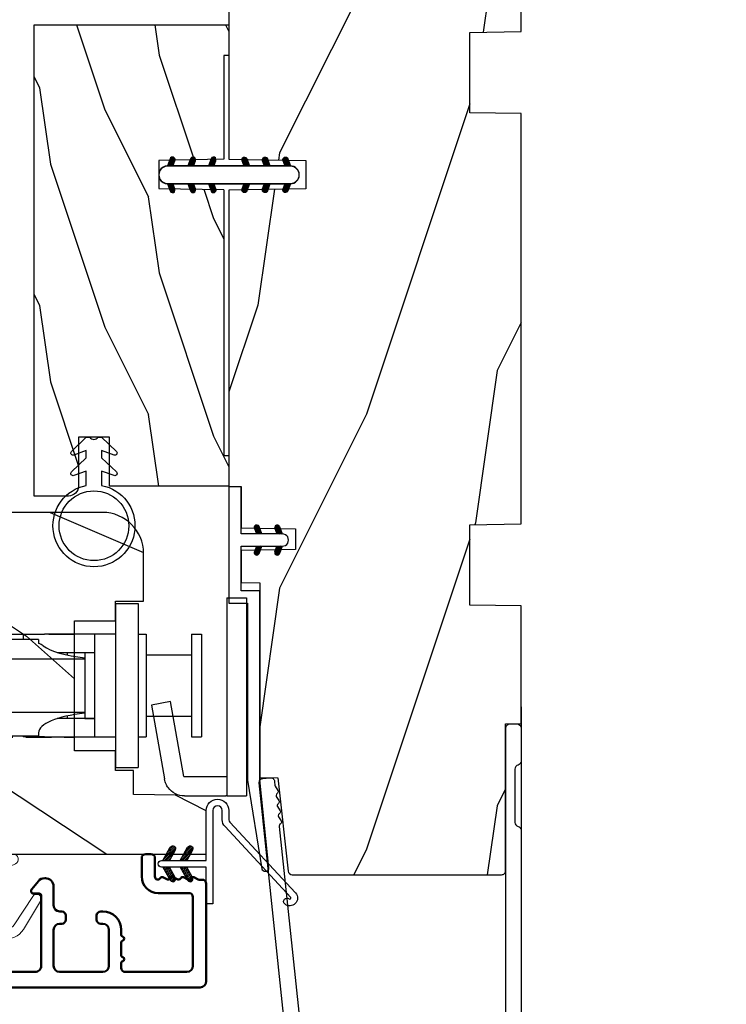
# Model space of a CAD drawing. Units: millimetres. Extents: x 986 to 31025, y -2147 to 1288.
# Drawn here: x 5223 to 5292, y -1835 to -1739 of the extents above; entities that cross this region are included whole.
import ezdxf

# ---------------------------------------------------------------- set-up
doc = ezdxf.new("R2010")
doc.units = ezdxf.units.MM
doc.header["$MEASUREMENT"] = 0
doc.header["$PDMODE"] = 3
doc.linetypes.add('Continuous2', pattern=[0])
doc.linetypes.add('HIDDEN', pattern=[0.375, 0.25, -0.125])
for name, color, linetype in [('COUPE-FROID', 30, 'Continuous'), ('Dimensions-Cotes', 7, 'Continuous'), ('Sash colonial-Volet colonial', 4, 'Continuous'), ('Text French-Texte Français', 7, 'Continuous')]:
    doc.layers.add(name, color=color, linetype=linetype)
doc.styles.add('Century-10', font='GOTHIC.TTF', dxfattribs={"height": 10})
doc.dimstyles.new('1-1', dxfattribs={"dimtxt": 10, "dimasz": 10, "dimexe": 10, "dimexo": 10, "dimgap": 10, "dimtad": 0, "dimtih": 1, "dimtoh": 1, "dimdec": 1, "dimzin": 0, "dimdsep": 46, "dimtxsty": 'Century-10', "dimcen": 0, "dimadec": 1, "dimazin": 0, "dimtfac": 1, "dimtdec": 1, "dimtofl": 0, "dimtmove": 0, "dimatfit": 3, "dimfxl": 0, "dimtolj": 1, "dimtzin": 0, "dimarcsym": 0})
pattern_1 = [(45.00000000000001, (-4.718514817803054e-05, -0.0500131363304348), (-0.08838834764831847, 0.08838834764831842), [])]

# ---------------------------------------------------------------- blocks, each defined once
blk = doc.blocks.new('*D762')
at = {"layer": 'Defpoints', "color": 0, "transparency": 16777216}
for p in [(4814.76024261379, -1796.14710039634), (5271.760220534149, -1796.147100396341), (5271.760220534149, -1966.115088548897)]:
    blk.add_point(p, dxfattribs=at)
at = {"layer": 'Text French-Texte Français', "color": 0, "lineweight": -2, "transparency": 16777216}
for p, q in [((4814.76024261379, -1806.14710039634), (4814.76024261379, -1976.115088548897)), ((5271.760220534149, -1806.147100396341), (5271.760220534149, -1976.115088548897)), ((4824.76024261379, -1966.115088548897), (4931.113317560063, -1966.115088548897)), ((5261.760220534149, -1966.115088548897), (5140.766614636882, -1966.115088548897))]:
    blk.add_line(p, q, dxfattribs=at)
at = {"layer": 'Text French-Texte Français', "color": 0, "transparency": 16777216}
for points in [[(4824.76024261379, -1964.448421882231), (4824.76024261379, -1967.781755215564), (4814.76024261379, -1966.115088548897)], [(5261.760220534149, -1964.448421882231), (5261.760220534149, -1967.781755215564), (5271.760220534149, -1966.115088548897)]]:
    blk.add_solid(points, dxfattribs=at)
at = {"layer": 'Text French-Texte Français', "color": 0, "transparency": 16777216, "insert": (5035.939966098473, -1966.115088548897), "char_height": 10, "attachment_point": 5, "style": 'Century-10'}
blk.add_mtext('\\A1;LARGEUR EXTÉRIEURE CADRE', dxfattribs=at)
blk = doc.blocks.new('*D765')
at = {"layer": 'Defpoints', "color": 0, "transparency": 16777216}
for p in [(5271.760220534149, -1796.14710039634), (5189.066490277286, -1820.90876975121), (5189.066490277286, -1924.100068745233)]:
    blk.add_point(p, dxfattribs=at)
at = {"layer": 'Dimensions-Cotes', "color": 0, "lineweight": -2, "transparency": 16777216}
for p, q in [((5271.760220534149, -1806.14710039634), (5271.760220534149, -1934.100068745233)), ((5189.066490277286, -1830.90876975121), (5189.066490277286, -1934.100068745233)), ((5179.066490277286, -1924.100068745233), (5169.066490277286, -1924.100068745233)), ((5281.760220534149, -1924.100068745233), (5291.760220534149, -1924.100068745233))]:
    blk.add_line(p, q, dxfattribs=at)
at = {"layer": 'Dimensions-Cotes', "color": 0, "transparency": 16777216}
for points in [[(5179.066490277286, -1922.433402078566), (5179.066490277286, -1925.7667354119), (5189.066490277286, -1924.100068745233)], [(5281.760220534149, -1922.433402078566), (5281.760220534149, -1925.7667354119), (5271.760220534149, -1924.100068745233)]]:
    blk.add_solid(points, dxfattribs=at)
at = {"layer": 'Dimensions-Cotes', "color": 0, "transparency": 16777216, "insert": (5226.995312734396, -1924.100068745233), "char_height": 10, "attachment_point": 5, "style": 'Century-10'}
blk.add_mtext('\\A1;82.7\\P [3 1/4"]', dxfattribs=at)
blk = doc.blocks.new('*D766')
at = {"layer": 'Defpoints', "color": 0, "transparency": 16777216}
for p in [(5189.066490277286, -1820.90876975121), (5241.046640464509, -1832.910132502304), (5189.066490277286, -1879.04781600328)]:
    blk.add_point(p, dxfattribs=at)
at = {"layer": 'Dimensions-Cotes', "color": 0, "lineweight": -2, "transparency": 16777216}
for p, q in [((5189.066490277286, -1830.90876975121), (5189.066490277286, -1889.04781600328)), ((5241.046640464509, -1842.910132502304), (5241.046640464509, -1889.04781600328)), ((5189.066490277286, -1879.04781600328), (5173.530404934641, -1879.04781600328)), ((5231.046640464509, -1879.04781600328), (5199.066490277286, -1879.04781600328))]:
    blk.add_line(p, q, dxfattribs=at)
at = {"layer": 'Dimensions-Cotes', "color": 0, "transparency": 16777216}
for points in [[(5199.066490277286, -1877.381149336614), (5199.066490277286, -1880.714482669947), (5189.066490277286, -1879.04781600328)], [(5231.046640464509, -1877.381149336614), (5231.046640464509, -1880.714482669947), (5241.046640464509, -1879.04781600328)]]:
    blk.add_solid(points, dxfattribs=at)
at = {"layer": 'Dimensions-Cotes', "color": 0, "transparency": 16777216, "insert": (5121.929453201127, -1879.04781600328), "char_height": 10, "attachment_point": 5, "style": 'Century-10'}
blk.add_mtext('\\A1;52.0 [2 1/16"]', dxfattribs=at)
blk = doc.blocks.new('D-072')
for points in [[(-0.7077034603641437, 5.741188682878466, 1), (-0.538412126510309, 5.276064565806585), (1.648459146963432e-12, 5.472030553624684), (1.875832822406664e-12, 5.998771677138528)], [(2.407703460367657, 5.741188682878466, -1), (2.238412126513822, 5.276064565806585), (1.700000000001864, 5.472030553624684), (1.700000000001637, 5.998771677138528)], [(-0.7077034603647121, 3.741188682877898, 1), (-0.5384121265108774, 3.276064565806017), (1.080024958355352e-12, 3.472030553624116), (1.307398633798584e-12, 3.99877167713796)], [(2.407703460367088, 3.741188682877898, -1), (2.238412126513253, 3.276064565806017), (1.700000000001296, 3.472030553624116), (1.700000000001069, 3.99877167713796)], [(-0.7077034603647121, 1.741188682877898, 1), (-0.5384121265108774, 1.276064565806017), (1.080024958355352e-12, 1.472030553624116), (1.307398633798584e-12, 1.99877167713796)], [(2.407703460367088, 1.741188682877898, -1), (2.238412126513253, 1.276064565806017), (1.700000000001296, 1.472030553624116), (1.700000000001069, 1.99877167713796)], [(-0.7077034603647121, -1.74118868287804, -1), (-0.5384121265108774, -1.276064565806159), (1.080024958355352e-12, -1.472030553624258), (1.307398633798584e-12, -1.998771677138102)], [(2.407703460367088, -1.74118868287804, 1), (2.238412126513253, -1.276064565806159), (1.700000000001296, -1.472030553624258), (1.700000000001069, -1.998771677138102)], [(-0.7077034603647121, -3.74118868287804, -1), (-0.5384121265108774, -3.276064565806159), (1.080024958355352e-12, -3.472030553624258), (1.307398633798584e-12, -3.998771677138102)], [(2.407703460367088, -3.74118868287804, 1), (2.238412126513253, -3.276064565806159), (1.700000000001296, -3.472030553624258), (1.700000000001069, -3.998771677138102)], [(-0.7077034603641437, -5.741188682878608, -1), (-0.538412126510309, -5.276064565806728), (1.648459146963432e-12, -5.472030553624826), (1.875832822406664e-12, -5.99877167713867)], [(2.407703460367657, -5.741188682878608, 1), (2.238412126513822, -5.276064565806728), (1.700000000001864, -5.472030553624826), (1.700000000001637, -5.99877167713867)]]:
    blk.add_hatch(color=2).paths.add_polyline_path(points)
at = {"color": 2}
blk.add_lwpolyline([(1.700000000001751, -5.998771677138642, -1.000000000000142), (-1.762145984685048e-12, -5.998771677137803), (1.762145984685048e-12, 5.998771677137803, -0.9999999999998578), (1.700000000001751, 5.9987716771385)], format="xyb", close=True, dxfattribs=at)
for points in [[(1.762145984685048e-12, 5.9987716771385), (-0.7077034603641437, 5.741188682878466, 1.000000000000649), (-0.538412126509968, 5.276064565806713), (1.648459146963432e-12, 5.47203055362467)], [(1.700000000001523, 5.47203055362494), (2.238412126514845, 5.276064565806529, 0.9999999999986194), (2.407703460368452, 5.741188682877542), (1.700000000001751, 5.998771677137789)], [(1.193711796076968e-12, 3.998771677137235), (-0.707703460364371, 3.741188682876079, 0.9999999999996753), (-0.5384121265108774, 3.276064565805179), (1.193711796076968e-12, 3.472030553623348)], [(1.700000000000841, 3.472030553625764), (2.238412126514163, 3.276064565807182, 1.000000000000649), (2.407703460368452, 3.74118868287848), (1.700000000000841, 3.998771677139509)], [(1.193711796076968e-12, 1.998771677137235), (-0.707703460364371, 1.741188682876079, 0.9999999999996753), (-0.5384121265108774, 1.276064565805179), (1.193711796076968e-12, 1.472030553623348)], [(1.700000000000841, 1.472030553625764), (2.238412126514163, 1.276064565807182, 1.000000000000649), (2.407703460368452, 1.74118868287848), (1.700000000000841, 1.998771677139509)], [(1.193711796076968e-12, -1.998771677137377), (-0.707703460364371, -1.741188682876221, -0.9999999999996753), (-0.5384121265108774, -1.276064565805321), (1.193711796076968e-12, -1.47203055362349)], [(1.700000000000841, -1.472030553625906), (2.238412126514163, -1.276064565807324, -1.000000000000649), (2.407703460368452, -1.741188682878622), (1.700000000000841, -1.998771677139651)], [(1.193711796076968e-12, -3.998771677137377), (-0.707703460364371, -3.741188682876221, -0.9999999999996753), (-0.5384121265108774, -3.276064565805321), (1.193711796076968e-12, -3.47203055362349)], [(1.700000000000841, -3.472030553625906), (2.238412126514163, -3.276064565807324, -1.000000000000649), (2.407703460368452, -3.741188682878622), (1.700000000000841, -3.998771677139651)], [(1.762145984685048e-12, -5.998771677138642), (-0.7077034603641437, -5.741188682878608, -1.000000000000649), (-0.538412126509968, -5.276064565806855), (1.648459146963432e-12, -5.472030553624812)], [(1.700000000001523, -5.472030553625082), (2.238412126514845, -5.276064565806671, -0.9999999999986194), (2.407703460368452, -5.741188682877684), (1.700000000001751, -5.998771677137931)]]:
    blk.add_lwpolyline(points, format="xyb", dxfattribs=at)
blk = doc.blocks.new('BB-094')
h = blk.add_hatch()
h.set_pattern_fill('WOOD1', color=1, scale=30, angle=45, pattern_type=2)
h.set_pattern_definition([(261.8699, (-12.72792206135786, 29.69848480983501), (21.21319907757999, 106.0660180495853), [15, -135]), (251.5651, (6.363961030678929, 36.06244584051393), (4.563926263401186e-05, -42.42641678491383), [33.54102, -33.54102]), (243.4349, (16.97056274847714, 25.45584412271572), (-21.21324652746686, -63.63958565313664), [18.97368, -75.89466])])
h.paths.add_polyline_path([(0, -32.64947926317961), (-4.998171497843082, -32.56223585516238), (-4.998171497843082, -24.73674183566061), (-1.77635683940025e-15, -24.64949842764338), (1.77635683940025e-15, 0), (-28.5, 7.105427357601002e-15), (-28.5, -37.10004294592986), (-21, -37.23095593289148), (-21, -39.96912995896821), (-28.5, -40.10004294592986), (-28.5, -68.9790540898949), (-27.30000961375393, -69.00000000000007), (-27.30000961375694, -73.04186136496753), (-22.00161428689385, -73.13437467019237), (-21.99999999917635, -75.14934935302425), (-27.30000961375386, -75.24186136497156), (-27.30000961375386, -78.36739296322246), (-25.50000961375677, -78.3988120800932), (-25.49956671487989, -97.36031569449523), (-23.74591072637386, -97.39092587363416), (-22.73247491501957, -106.489018800234, 0.382083010937867), (-22.33493360122513, -106.8447367064873), (-1.918255480244992, -106.8447367064873, 0.4142135623730969), (-1.518255480244989, -106.4447367064873), (-1.518255480244987, -92.14473670638472), (0, -92.11823545839943), (1.77635683940025e-15, -80.64910267901861), (-4.999971497843084, -80.56182785188453), (-4.9984485740722, -72.736374325933), (0, -72.64912608153223)])
at = {"color": 4}
blk.add_lwpolyline([(-28.5, 0), (-28.5, -37.10004294592986), (-21, -37.23095593289148), (-21, -39.96912995896821), (-28.5, -40.10004294592986), (-28.5, -68.9790540898949), (-27.30000961375393, -69.00000000000007), (-27.30000961375694, -73.04186136496753), (-22.00161428689385, -73.13437467019237), (-21.99999999917635, -75.14934935302425), (-27.30000961375386, -75.24186136497156), (-27.30000961375386, -78.36739296322246), (-25.50000961375677, -78.3988120800932), (-25.49956671487989, -97.36031569449523), (-23.74591072637386, -97.39092587363416), (-22.73247491501957, -106.489018800234, 0.3820830109378682), (-22.33493360122512, -106.8447367064873), (-1.918255480244987, -106.8447367064873, 0.4142135623730929), (-1.518255480244989, -106.4447367064873), (-1.518255480244989, -92.14473670638472), (0, -92.11823545839943), (0, -80.64910267901861), (-4.999971497843084, -80.56182785188453), (-4.998448574072199, -72.736374325933), (0, -72.64912608153223), (0, -32.64947926317961), (-4.998171497843082, -32.56223585516238), (-4.998171497843082, -24.73674183566061), (0, -24.64949842764338), (0, 0)], format="xyb", dxfattribs=at)
blk = doc.blocks.new('BB-092')
at = {"color": 2, "linetype": 'Continuous', "lineweight": 15}
blk.add_lwpolyline([(2.597783700373113, 1.499999999999822), (-2.730749096794896, 1.499999999999822, -0.3838640350354224), (-2.979379570636909, 1.72386788418293), (-3.488832725155405, 6.570990868626545, 0.7174900197996413), (-6.954586739084945, 7.35088035950519), (-8.625728808637902, 4.609211286280974, 0.9872561786073514), (-7.863370023673994, 4.131010644997779), (-6.072300220241502, 6.90664892500336, -0.7078204945209061), (-4.696221007820256, 6.578396347450557), (-4.191482698210891, 1.776132115816658, -0.4452286853085292), (-4.440113172053131, 1.499999999999822), (-4.838805572295129, 1.499999999999822, 0.1095178116832467), (-5.155769268600622, 1.429730840277323), (-6.177791829081158, 0.9531538935182695, 0.8025848516715607), (-5.966482698210527, 4.973799150320701e-14), (20.68351730178956, -1.77635683940025e-13, 0.414213562373095), (21.18351730178956, 0.5000000000000497), (21.18351730178911, 0.9999999999998224, 0.414213562373095), (20.68351730178956, 1.499999999999822), (4.30714777563135, 1.499999999999822, -0.4452286853085293), (4.058517301789337, 1.776132115816715), (4.563255611398475, 6.578396347450557, -0.7078204945209227), (5.939334823820289, 6.906648925003587), (7.730404627252213, 4.131010644997382, 0.9872561786073518), (8.492763412216576, 4.609211286281258), (6.821621342663278, 7.350880359505076, 0.7174900197996411), (3.355867328734078, 6.570990868626829), (2.846414174215354, 1.723867884182987, -0.3838640350354225)], format="xyb", close=True, dxfattribs=at)
blk = doc.blocks.new('BB-089')
at = {"color": 181}
blk.add_line((5.030826649614028, -10.69999999999709), (5.030826649614028, -10.69999999999709), dxfattribs=at)
at = {"color": 181, "lineweight": 50}
blk.add_lwpolyline([(-46.97924132182561, -0.4269493281708492, -0.434102458797881), (-46.58015018723381, 3.637978807091713e-12), (-42.4320319135004, 9.094947017729282e-12, -0.4142135623722903), (-41.83203191350003, -0.5999999999912689), (-41.83203191350003, -0.9000000000032742, 0.414213562371763), (-41.23203191349785, -1.500000000001819), (-38.93203191349858, -1.500000000001819, -0.414213562373095), (-38.33203191349821, -2.100000000002183), (-38.33203191349821, -2.400000000005093, -0.414213562373095), (-38.93203191349858, -3.000000000003638), (-42.07461435146251, -3.000000000001819, -0.2779603782640859), (-43.22388416152353, -2.307600941057899, 0.9349184166584277), (-44.90197686280044, -3.055151374101115, 0.2592592214917639), (-37.65783473782176, -9.301980043501317, 0.4753869667671996), (-36.09413967708679, -8.029005214426434), (-36.09413967708679, -7.401389573418783, -0.4142135623725632), (-34.2941396770857, -5.601389573421329), (-34.09413967708497, -5.601389573421329, -0.414213562373095), (-33.69413967708533, -6.001389573420965), (-33.69413967708533, -6.401389573418783, -0.414213562373095), (-34.09413967708497, -6.801389573418419), (-34.29413967708388, -6.801389573420238, 0.414213562373095), (-34.89413967708424, -7.401389573419692), (-34.89413967708424, -10.90136275108671, 0.4142135623730949), (-34.29413967708388, -11.50136275108525), (-30.09413967708497, -11.50136275108707, 0.414213562373896), (-29.4941396770846, -10.90136275108671), (-29.4941396770846, -7.401389573420602, 0.4142135623722904), (-30.09413967708497, -6.801389573418419), (-30.2941396770857, -6.801389573418419, -0.414213562373095), (-30.69413967708533, -6.401389573418783), (-30.69413967708533, -6.001389573420965, -0.414213562373095), (-30.2941396770857, -5.601389573421329), (-30.09413967708497, -5.601389573423148, 0.414213562373095), (-29.4941396770846, -5.001389573422784), (-29.4941396770846, -3.155889573419699, -0.414213562373095), (-28.69413967708533, -2.355889573420427), (-28.63046387147318, -2.355889573420427, -0.2244763270160046), (-28.01221243436163, -2.648183791978568), (-27.37091637238154, -3.429112878126034, -0.6681786379237845), (-27.54769306767776, -3.855889573420427), (-28.09413967708565, -3.855889573420427, 0.4142135623731781), (-28.29413967708564, -4.055889573420473), (-28.29413967708388, -10.90136275108671, 0.414213562373095), (-27.69413967708533, -11.50136275108525), (-11.69413967708533, -11.50136275108525, 0.4142135623733585), (-11.09413967708315, -10.90136275108671), (-11.09413967708491, -4.055889573420359, 0.4142135623730534), (-11.2941396770849, -3.855889573420427), (-11.84058628649109, -3.855889573420427, -0.6681786379196869), (-12.01736298178912, -3.429112878126034), (-11.37606691980903, -2.648183791978568, -0.2244763270160045), (-10.75781548269748, -2.355889573420427), (-10.69413967708533, -2.355889573420427, -0.414213562373095), (-9.89413967708606, -3.155889573419699), (-9.89413967708424, -5.001389573422784, 0.4142135623730949), (-9.294139677085695, -5.601389573423148), (-9.094139677084968, -5.601389573421329, -0.414213562373095), (-8.694139677085332, -6.001389573420965), (-8.694139677085332, -6.401389573418783, -0.414213562373095), (-9.094139677084968, -6.801389573418419), (-9.294139677085695, -6.801389573418419, 0.4142135623730951), (-9.89413967708424, -7.401389573420602), (-9.89413967708424, -10.90136275108671, 0.4142135623730949), (-9.294139677083876, -11.50136275108525), (-5.094139677088606, -11.50136275108525, 0.414213562373095), (-4.494139677090061, -10.90136275108671), (-4.494139677088242, -7.401389573420602, 0.4142135623725677), (-5.094139677088606, -6.801389573418419), (-5.294139677089333, -6.801389573418419, -0.414213562373095), (-5.69413967708897, -6.401389573418783), (-5.69413967708897, -6.001389573420965, -0.414213562373095), (-5.294139677089333, -5.601389573421329), (-5.094139677086787, -5.601389573421329, -0.4142135623725632), (-3.294139677087514, -7.401389573420431), (-3.294139677085184, -7.864077853711876, 0.3419987131196749), (-3.144139679905322, -8.057727017381524, -0.7745966692413964), (-3.144139679905322, -8.445025344720818, 0.3419987131196323), (-3.294139677084786, -8.638674508390523), (-3.294139677084786, -9.864077816112058, 0.341998713119623), (-3.144139679905322, -10.05772697978176, -0.774596669241375), (-3.144139679905322, -10.44502530712106, 0.3419987131196348), (-3.294139677085184, -10.6386744707907), (-3.294139677082057, -11.10136275108528, 0.414213562372559), (-2.894139677082421, -11.50136275108525), (3.09999999998945, -11.50136275108525, 0.414213562373095), (3.699999999987995, -10.90136275108671), (3.699999999989814, -4.200000000002547, 0.414213562373095), (3.299999999990177, -3.80000000000291), (0.3000000000029104, -3.80000000000291, -0.4142135623714979), (-1.30000000000291, -2.200000000010732), (-1.30000000000291, -0.3999999999996362, -0.414213562373095), (-0.9000000000032742, 0), (-0.3999999999996362, 0, -0.414213562373095), (0, -0.3999999999996362), (-1.818989403545856e-12, -2.200000000002547, 0.3168089529982038), (0.198943749504906, -2.482467049825573, 0.3848691880012012), (0.5088325008109678, -2.354645029663516, -0.4207596768583059), (0.7794303766495432, -2.262122160259423), (1.213345373333141, -2.480949184213387, 0.1682775418291179), (1.310655821711407, -2.494033438688348, 0.220674392027259), (1.514072195968765, -2.344419268050842, -0.4039525268301628), (1.779430376649543, -2.262122160259423), (2.213345373333141, -2.480949184213387, 0.1682775418291179), (2.310655821711407, -2.494033438688348, 0.220674392027259), (2.514072195968765, -2.344419268050842, -0.4039525268301628), (2.779430376649543, -2.262122160259423), (3.213345373324046, -2.480949184213387, 0.1682775418299999), (3.310655821711407, -2.494033438688348, 0.2206743920232278), (3.514072195968765, -2.344419268049933, -0.4039525268314559), (3.779430376649543, -2.262122160255785), (4.219260959958774, -2.483932464871032, 0.117305786234003), (4.286804241295613, -2.500000000003638), (4.600000000024011, -2.500000000029104, -0.4142135623488499), (4.999999999992724, -2.900000000026921), (4.999999999990905, -12.40136275109035, -0.414213562373095), (4.39999999999236, -13.00136275108889), (-38.55963304952456, -13.00136275108889, -0.414213562373095), (-39.05963304952456, -12.50136275108889), (-39.05963304952456, -10.84660312246342, 0.3190548087954465), (-39.39505248279329, -10.37446623865253, -0.300580433036906)], format="xyb", close=True, dxfattribs=at)
blk = doc.blocks.new('BB-097')
at = {"color": 2, "linetype": 'Continuous2', "lineweight": -3}
for p, q in [((-6.669043251073163, -0.89619423080876), (-6.434285282462952, -0.6614362622058252)), ((-6.668816674340633, -0.8920441459777066), (-6.369294896147039, -1.191565924164024)), ((-6.65676244066708, -0.9864803920063423), (-6.344728290125204, -0.6744462414644659)), ((-6.64871402370045, -0.8095798250142252), (-6.208033620147035, -1.25026022856764)), ((-6.622658903179399, -1.054943826122326), (-6.269032430740481, -0.7013173536688555)), ((-6.609287035716989, -0.7464398414012976), (-6.04677234414703, -1.308954532971256)), ((-6.57082226935745, -1.105674163889489), (-6.193835062775179, -0.7286869573144941)), ((-6.55351976568636, -0.6996401398355374), (-5.885511068147025, -1.367648837374873)), ((-6.504819966445211, -1.142238832588191), (-6.118637694817153, -0.7560565609455807)), ((-6.482237003066984, -0.6683559308585245), (-5.80000176642352, -1.350591167501989)), ((-6.429622598487185, -1.169608436219278), (-6.043440326851851, -0.7834261645766674)), ((-6.383522284784704, -0.6645036775444169), (-5.80000176642352, -1.248024195912876)), ((-6.354425230521883, -1.196978039850364), (-5.968242958886549, -0.810795768207754)), ((-6.279227862556581, -1.224347643481451), (-5.893045590921247, -0.8381653718533926)), ((-6.229897794233693, -0.7155611964990385), (-5.80000176642352, -1.145457224309212)), ((-6.204030494591279, -1.251717247112538), (-5.817848222955945, -0.8655349754844792)), ((-6.128833126625977, -1.279086850758176), (-5.80000176642352, -0.950255490548443)), ((-6.068636518233689, -0.7742555009026546), (-5.80000176642352, -1.042890252705547)), ((-5.907375242226408, -0.8329498053062707), (-5.80000176642352, -0.9403232811164344)), ((-5.80000176642352, -0.8720305544411531), (-5.80000176642352, -1.398771677966579)), ((-4.600001766419155, -1.28876006451901), (-3.972990011512593, -0.6617483096051728)), ((-4.06158963991038, -0.6760645666363416), (-4.600001766419155, -0.8720305544411531)), ((-4.600001766419155, -1.391327036108123), (-3.887628986885829, -0.6789542565820739)), ((-4.600001766419155, -1.186193092915346), (-4.106058628232859, -0.6922499547363259)), ((-4.600001766419155, -1.083626121311681), (-4.267319904232863, -0.750944259139942)), ((-4.600001766419155, -0.9810591497225687), (-4.428581180240144, -0.8096385635435581)), ((-4.600001766419155, -0.8784921781189041), (-4.589842456240149, -0.8683328679471742)), ((-4.600001766419155, -0.9095196219423087), (-4.241304748160474, -1.268216640193714)), ((-4.552289651830506, -0.8546647649200168), (-4.166107380202448, -1.240847036562627)), ((-4.47709228387248, -0.8272951612889301), (-4.09091001222987, -1.213477432931541)), ((-4.450445354326803, -1.34433759561216), (-3.822454086686776, -0.7163463279721327)), ((-4.401894915907178, -0.7999255576578435), (-4.015712644271844, -1.186107829285902)), ((-4.326697547941876, -0.7725559540267568), (-3.940515276306542, -1.158738225654815)), ((-4.289184078319522, -1.285643291208544), (-3.773256416905497, -0.7697156297945185)), ((-4.251500179976574, -0.7451863503956702), (-3.867427355493419, -1.129259174864274)), ((-4.176302812011272, -0.7178167467500316), (-3.8065683966488, -1.087551162127056)), ((-4.127922802319517, -1.226948986804928), (-3.740418655783287, -0.8394448402686976)), ((-4.10110544404597, -0.690447143118945), (-3.762196820032841, -1.02935576713935)), ((-4.022849747045257, -0.6661358685232699), (-3.734673327315249, -0.954312288260553)), ((-3.966661526319513, -1.168254682401312), (-3.731667924890644, -0.9332610809797188)), ((-3.918198108134675, -0.6682205358374631), (-3.738159669803281, -0.848258974176133)), ((-6.643225390209409, -1.020202401705319), (-6.535636538770632, -1.12779125313682)), ((-6.053635758660675, -1.306456454389263), (-5.80000176642352, -1.052822462137556)), ((-5.978438390702649, -1.33382605802035), (-5.80000176642352, -1.15538943374122)), ((-5.903241022737348, -1.361195661651436), (-5.80000176642352, -1.257956405344885)), ((-5.828043654772046, -1.388565265282523), (-5.80000176642352, -1.360523376933997)), ((-4.600001766419155, -1.012086593531421), (-4.316502116125776, -1.2955862438248)), ((-4.600001766419155, -1.114653565135086), (-4.391699484091077, -1.322955847455887)), ((-4.600001766419155, -1.398771677966579), (-3.892298306047451, -1.14118868370133)), ((-4.600001766419155, -1.217220536738751), (-4.466896852056379, -1.350325451101526)), ((-4.600001766419155, -1.319787508327863), (-4.542094220014405, -1.377695054732612)), ((-6.666640934425232, -2.945131346132257), (-6.385523096148972, -2.664013507848722)), ((-6.661748070553585, -2.847885210125241), (-6.28875221969065, -3.220881060988177)), ((-6.658228301959753, -2.834151742063113), (-6.497962655979791, -2.673886096090428)), ((-6.641708086237486, -3.022765469533624), (-6.30659009757801, -2.687647480881424)), ((-6.631291981997492, -2.775774327092222), (-6.127490943690646, -3.279575365391793)), ((-6.598394571716199, -3.082018926608725), (-6.231392729612708, -2.71501708451251)), ((-6.5831406822399, -2.721358655238873), (-5.966229667690641, -3.338269669795409)), ((-6.539666790769843, -3.12585811727331), (-6.156195361654682, -2.742386688143597)), ((-6.520219360769261, -2.6817130051204), (-5.804968391690636, -3.396963974199025)), ((-6.467180265324714, -3.155938563417294), (-6.08099799368938, -2.769756291774684)), ((-6.437473904414219, -2.661891489871778), (-5.80000176642352, -3.299363627869752)), ((-6.391982897359412, -3.183308167048381), (-6.005800625724078, -2.797125895420322)), ((-6.338413892932294, -2.676064566636342), (-5.80000176642352, -2.872030554441153)), ((-6.31678552939411, -3.210677770679467), (-5.930603257758776, -2.824495499051409)), ((-6.310616393784585, -2.686182028905023), (-5.80000176642352, -3.196796656266088)), ((-6.241588161428808, -3.238047374325106), (-5.855405889793474, -2.851865102682495)), ((-6.149355117777304, -2.744876333308639), (-5.80000176642352, -3.094229684676975)), ((-5.9880938417773, -2.803570637712255), (-5.80000176642352, -2.99166271307331)), ((-5.826832565770019, -2.862264942115871), (-5.80000176642352, -2.889095741469646)), ((-4.600001766419155, -3.340099496475887), (-3.926882909108826, -2.666980639158282)), ((-4.600001766419155, -3.237532524872222), (-4.030588480163715, -2.668119238616782)), ((-4.061589639903104, -2.676064566636342), (-4.600001766419155, -2.872030554441153)), ((-4.600001766419155, -3.134965553268557), (-4.186601304689248, -2.721565091545926)), ((-4.600001766419155, -3.032398581679445), (-4.347862580689252, -2.780259395949543)), ((-4.600001766419155, -2.92983161007578), (-4.509123856696533, -2.838953700353159)), ((-4.589929352958279, -2.868364495763672), (-4.203747081322945, -3.25454676739173)), ((-4.530988030783192, -3.373652732436312), (-3.853074064754765, -2.695738766400609)), ((-4.514731984992977, -2.840994892132585), (-4.128549713357643, -3.227177163760643)), ((-4.439534617027675, -2.813625288486946), (-4.053352345392341, -3.199807560129557)), ((-4.369726754775911, -3.314958428032696), (-3.795382914941001, -2.740614588183234)), ((-4.364337249062373, -2.78625568485586), (-3.978154977427039, -3.17243795649847)), ((-4.289139881104347, -2.758886081224773), (-3.902957609461737, -3.145068352867384)), ((-4.213942513139045, -2.731516477593686), (-3.835239960775652, -3.110219029957079)), ((-4.208465478775906, -3.25626412362908), (-3.754690566740464, -2.802489211579086)), ((-4.138745145173743, -2.7041468739626), (-3.782353028182115, -3.060538990946952)), ((-4.063547777208441, -2.676777270316961), (-3.745999840713921, -2.994325206818758)), ((-3.975853435716999, -2.661904640219291), (-3.730347941826039, -2.907410134110251)), ((-6.666569658729713, -2.945630593545502), (-6.450013495697931, -3.16218675658456)), ((-5.80000176642352, -3.398771677952027), (-6.507705226780672, -3.14118868370133)), ((-6.166390793470782, -3.265416977956193), (-5.80000176642352, -2.899027950901655)), ((-6.09119342550548, -3.292786581587279), (-5.80000176642352, -3.001594922505319)), ((-6.015996057540178, -3.320156185218366), (-5.80000176642352, -3.104161894094432)), ((-5.940798689574876, -3.347525788849453), (-5.80000176642352, -3.206728865698096)), ((-5.865601321609574, -3.374895392495091), (-5.80000176642352, -3.309295837301761)), ((-4.600001766419155, -2.960859053899185), (-4.278944449288247, -3.281916371037369)), ((-4.600001766419155, -3.063426025502849), (-4.354141817253549, -3.309285974668455)), ((-3.892298306047451, -3.14118868370133), (-4.600001766419155, -3.398771677966579)), ((-4.600001766419155, -3.165992997091962), (-4.429339185211575, -3.336655578299542)), ((-4.600001766419155, -3.268559968695627), (-4.504536553176877, -3.364025181930629)), ((-4.600001766419155, -3.371126940284739), (-4.579733921142179, -3.391394785561715)), ((-4.047204202775902, -3.197569819225464), (-3.731730005027202, -2.882095621476765)), ((-3.884529958675557, -3.137462546714232), (-3.748498857865343, -3.001431445911294))]:
    blk.add_line(p, q, dxfattribs=at)
blk.add_lwpolyline([(-37.49091418499302, -1.736866007355275), (-37.48051308376307, -1.835825875241426, 0.4142135623723527), (-37.15079797617364, -2.102823904875557), (-28.56100230722222, -1.19999999999709), (-10.14221426728909, -1.19999999999709), (-10.14221426728909, 0.5999999991763616), (-5.800001766416244, 0.5999999991763616), (-5.80000176642352, -0.8720305544411531), (-6.338413892932294, -0.6760645666363416, 0.9999999999999963), (-6.507705226783401, -1.141188683704925), (-5.80000176642352, -1.398771677966579), (-5.80000176642352, -3.408293650500127, 1.000004204461909), (-4.600001766419155, -3.40829330708948), (-4.600001766419155, -1.398771677966579), (-4.600001766419155, -0.8720305544411531), (-4.600001766419155, 0.5999999991763616), (8.412825991399586e-12, 0.5999999991763616), (8.412825991399586e-12, 1.799999999173451), (-11.34221426729346, 1.799999999173451), (-11.34221426729346, 0), (-28.62389164238994, 0), (-37.24098317701282, -1.409441656302079, 0.3974973418066625)], format="xyb", close=True, dxfattribs=at)
for centre, radius, start, end in [((-3.976943972977779, -0.908626625168445), 0.2474873734135617, 290.0000000010295, 110.0000000015563), ((-6.423059559856483, -2.908626625168836), 0.2474873734153732, 69.99999999998263, 249.9999999999826), ((-3.976943972978916, -2.908626625168836), 0.2474873734156195, 290.0000000000174, 110.0000000004057)]:
    blk.add_arc(centre, radius, start, end, dxfattribs=at)
blk = doc.blocks.new('BB-118-A')
at = {"color": 181}
for points in [[(-30.20529999995409, 1.052652155706667), (-0.3999999999977604, 1.052652155677563, -0.414213562373095), (5.684341886080801e-14, 0.6526521556833842), (5.684341886080801e-14, -0.04734784431370542, -0.4142135623677674), (-0.4000000001105377, -0.4473478443224366), (-3.625403330374581, -0.4473478434347697, -0.341998712385344), (-4.012701665367501, -0.147347844364262, 0.3419987131573474), (-4.39999999999776, 0.1526521556833842), (-9.599999999997799, 0.1526521556833842, 0.3419987131592261), (-9.987298334992083, -0.1473478442747904, -0.3419987131604326), (-10.37459666962598, -0.4473478443224366), (-36.26480434251055, -0.4473478443224366, -0.1989123660909234)], [(-99.49707467891852, 15.24201942790809), (-5.755933957367176, 25.09461033637031, -0.414213562382816), (-5.316313813923159, 24.7386129635312), (-5.243143889623695, 24.04244763675065, -0.4142135623770991), (-5.599141262463206, 23.60282749329987), (-5.999389248623572, 23.56075973480161, 0.1173057862289367), (-6.064883006052412, 23.53772002390487), (-6.479118661125483, 23.2711500043833, -0.4039525268370935), (-6.751625572136106, 23.32525879715298, 0.2206743920243183), (-6.969566549556419, 23.45279056471254, 0.1682775418249414), (-7.064976244106163, 23.42960627551925), (-7.4736405564949, 23.16662154111209, -0.4039525268485338), (-7.746147467503249, 23.22073033389661, 0.220674392026753), (-7.964088444921742, 23.34826210144361, 0.168277541834382), (-8.059498139467848, 23.32507781224827), (-8.468162451860223, 23.06209307784111, -0.4039525268486768), (-8.740669362869255, 23.1162018706266, 0.2206743920328846), (-8.958610340290932, 23.24373363818718, 0.168277541833748), (-9.05402003483681, 23.22054934899184), (-9.462684347229406, 22.95756461456996, -0.4039525268571173), (-9.735191258244349, 23.01167340735408, 0.2736782324239863), (-10.01296410991556, 23.13891601831979), (-30.24711138526475, 21.01222144272568, 0.3838640350354168)]]:
    blk.add_lwpolyline(points, format="xyb", dxfattribs=at)
blk = doc.blocks.new('CF-114')
h = blk.add_hatch()
h.set_pattern_fill('ANSI31', color=256, angle=1.272221872585407e-14)
h.set_pattern_definition(pattern_1)
h.paths.add_polyline_path([(1.796035562818574, 4.219387261992225, 0.9303978350195479), (1.335808313401444, 3.913545875623086), (1.91045414754435, 2.896864784444361), (2.543548267517416, 2.896864784444361)])
h.paths.add_polyline_path([(3.508549106298041, 4.186156277124283, 1), (3.026238395948646, 3.913545875623313), (3.600884230091609, 2.896864784444361), (4.237279080419389, 2.896864784444361)])
h = blk.add_hatch()
h.set_pattern_fill('ANSI31', color=256, angle=1.272221872585407e-14)
h.set_pattern_definition(pattern_1)
h.paths.add_polyline_path([(1.910454147544513, 2.256864784444488), (1.335808313401444, 1.240183693265599, 1), (1.818119023750862, 0.9675732917645576), (2.546848997872182, 2.256864784444488)])
h.paths.add_polyline_path([(3.026238395948653, 1.240183693265599, 1), (3.508549106298072, 0.9675732917645576), (4.237279080419389, 2.256864784444488), (3.600884230091722, 2.256864784444488)])
at = {"layer": 'COUPE-FROID'}
blk.add_lwpolyline([(-2.200047185148181, -2.623135215555848), (-2.200047185148181, -1.722290765045145, 0.1893481729060768), (-2.296279004128182, -1.477288016731663), (-8.699564228940536, 5.416442392124411, -0.9556076865800267), (-7.649067884578036, 6.485004319328157, -1.000000000000155), (-8.076570221064562, 6.008725249560841, 0.955607686580006), (-8.23064301823772, 5.85200283357098), (-1.827357793425188, -1.041727575285094, -0.1893481729060768), (-1.56004718514828, -1.722290765045145), (-1.56004718514828, -2.623135215555848, 0.9999999999999999), (-0.6400471851481786, -2.623135215555848), (-0.6400471851481768, 6.476864784444516), (-4.718514817625419e-05, 6.476864784444516), (-4.718514818335962e-05, 2.896864784444588), (4.379952814851789, 2.896864784444361, -0.9999999999999999), (4.379952814851789, 2.256864784444488), (-4.718514817625419e-05, 2.256864784444488), (-4.718514817803054e-05, -2.623135215555848, -0.9999999999999999)], format="xyb", close=True, dxfattribs=at)
for points in [[(2.546848997872189, 2.896864784444361), (1.818119023750867, 4.186156277124283, 1.000000000000069), (1.335808313401429, 3.913545875623313), (1.910454147544421, 2.896864784444361)], [(4.237279080419396, 2.896864784444361), (3.508549106298076, 4.186156277124283, 1.000000000000069), (3.026238395948639, 3.913545875623313), (3.60088423009163, 2.896864784444361)], [(2.546848997872182, 2.256864784444488), (1.818119023750867, 0.9675732917645661, -1.000000000000017), (1.335808313401408, 1.240183693265536), (1.910454147544513, 2.256864784444488)], [(4.237279080419389, 2.256864784444488), (3.508549106298076, 0.9675732917645661, -1.000000000000017), (3.026238395948617, 1.240183693265536), (3.600884230091722, 2.256864784444488)]]:
    blk.add_lwpolyline(points, format="xyb", dxfattribs=at)
blk = doc.blocks.new('BB-098-mp')
h = blk.add_hatch()
h.set_pattern_fill('WOOD1', color=1, scale=30, angle=120, pattern_type=2)
h.set_pattern_definition([(336.8699, (-31.98076211353316, -4.607695154586743), (-96.96152619690803, 47.94228235666634), [15, -135]), (326.5651, (-33.18653347947322, 15.48076211353315), (40.98078350176265, -10.98072059525047), [33.54102, -33.54102]), (318.4349, (-20.19615242270664, 22.98076211353316), (55.98072714693662, -36.96155946978202), [18.97368, -75.89466])])
edge = h.paths.add_edge_path()
edge.add_line((30.87687549357361, -25.15000000000146), (29.13083836971236, -25.15000000000146))
edge.add_line((29.13083836971236, -25.15000000000146), (29.13083836971236, -23.25))
edge.add_line((29.13083836971236, -23.25), (25.13083836971236, -23.25))
edge.add_line((25.13083836971236, -23.25), (25.13083836971236, -10.55000000000291))
edge.add_line((25.13083836971236, -10.55000000000291), (29.13083836971236, -10.55000000000291))
edge.add_line((29.13083836971236, -10.55000000000291), (29.13083836971236, -8.650000000001455))
edge.add_line((29.13083836971236, -8.650000000001455), (31.87687549357361, -8.650000000001455))
edge.add_line((31.87687549357361, -8.650000000001455), (31.87687549357361, -4))
edge.add_arc((27.87687549357361, -4), 4, 0, 90)
edge.add_line((27.87687549357361, 0), (0, 0))
edge.add_line((0, 0), (0, -22.5))
edge.add_arc((0.5, -22.5), 0.5, 180, 270)
edge.add_line((0.5, -23), (2.80000000000291, -23.19999999999709))
edge.add_arc((2.80000000000291, -23.69999999999709), 0.5, 0, 90, ccw=False)
edge.add_line((3.30000000000291, -23.69999999999709), (3.30000000000291, -25.69999999999709))
edge.add_arc((2.80000000000291, -25.69999999999709), 0.5, -90, 0, ccw=False)
edge.add_line((2.80000000000291, -26.19999999999709), (0.5, -26.40000000000873))
edge.add_arc((0.5, -26.90000000000873), 0.5, 90, 180)
edge.add_line((0, -26.90000000000873), (0, -33.30000000000291))
edge.add_line((0, -33.30000000000291), (37.98680503768992, -33.30000000000291))
edge.add_line((37.98680503768992, -33.30000000000291), (37.98680503768992, -29.08565371011851))
edge.add_line((37.98680503768992, -29.08565371011851), (34.98677189025081, -27.54893246054754))
edge.add_line((34.98677189025081, -27.54893246054754), (30.87687549357361, -27.49864887779404))
edge.add_line((30.87687549357361, -27.49864887779404), (30.87687549357361, -25.15000000000146))
at = {"color": 4}
blk.add_line((30.87687549357361, -27.49864887778676), (30.87687549357361, -25.15000000000146), dxfattribs=at)
blk.add_lwpolyline([(30.87687549357361, -25.15000000000146), (29.13083836971236, -25.15000000000146), (29.13083836971236, -23.25), (25.13083836971236, -23.25), (25.13083836971236, -10.55000000000291), (29.13083836971236, -10.55000000000291), (29.13083836971236, -8.650000000001455), (31.87687549357361, -8.650000000001455), (31.87687549357361, -4, 0.414213562373095), (27.87687549357361, 0), (0, 0), (0, -22.5, 0.414213562373095), (0.5, -23), (2.80000000000291, -23.19999999999709, -0.414213562373095), (3.30000000000291, -23.69999999999709), (3.30000000000291, -25.69999999999709, -0.414213562373095), (2.80000000000291, -26.19999999999709), (0.5, -26.40000000000873, 0.414213562373095), (0, -26.90000000000873), (0, -33.30000000000291), (37.98680503768992, -33.30000000000291), (37.98680503768992, -29.08565371011851), (34.98677189025081, -27.54893246054754), (30.87687549357361, -27.49864887779404)], format="xyb", close=True, dxfattribs=at)
at = {"color": 4, "linetype": 'HIDDEN', "ltscale": 10}
blk.add_lwpolyline([(15.38083836971236, 0), (2.680838369713456, 0), (2.680838369713456, -11.90000000000146), (1.630838369712365, -11.90000000000146), (1.630838369712365, -21.90000000000146), (25.13083836971236, -21.90000000000146), (25.13083836971236, -11.90000000000146), (25.13083836971236, -11.90000000000146), (15.38083836971236, -11.90000000000146)], close=True, dxfattribs=at)
blk = doc.blocks.new('BB-133')
h = blk.add_hatch()
h.set_pattern_fill('WOOD1', color=1, scale=15, angle=45, pattern_type=2)
h.set_pattern_definition([(261.8699, (-6.363961030678928, 14.8492424049175), (10.60659953878999, 53.03300902479267), [7.5, -67.5]), (251.5651, (3.181980515339464, 18.03122292025696), (2.281963131700593e-05, -21.21320839245691), [16.77051, -16.77051]), (243.4349, (8.485281374238571, 12.72792206135786), (-10.60662326373343, -31.81979282656832), [9.48684, -37.94733])])
h.paths.add_polyline_path([(19, 13.10000737066001), (0, 13.10000737066001), (0, 10.10000737066001), (0.5, 10.10000737066001), (0.5, -0.02035298274116926), (6.849890083592234, -0.1308921401145131), (6.847709916378665, -2.869107859885487), (0.5, -2.979608978036451), (0.5, -28.89996622471079), (0, -28.89996622471079), (0, -31.89996622471079), (11.66444487933768, -31.89996622471079), (11.66444487933768, -27.11946622471079), (14.66444487933768, -27.11946622471079), (14.66444487933768, -31.8499662247108, 0.4142135623730948), (15.66444487933768, -32.8499662247108), (19, -32.8499662247108)])
for p, q in [((0.5, -0.02035298274116926), (6.849890083592232, -0.1308921401145113)), ((6.849890083592232, -0.1308921401145113), (6.847709916378665, -2.869107859885489)), ((6.847709916378665, -2.869107859885489), (0.5, -2.979608978036449))]:
    blk.add_line(p, q)
at = {"color": 4}
blk.add_lwpolyline([(0.5, -3), (0.5, -28.89996622471079), (0, -28.89996622471079), (0, -31.89996622471079), (11.66444487933768, -31.89996622471079), (11.66444487933768, -27.11946622471079), (14.66444487933768, -27.11946622471079), (14.66444487933768, -31.84996622471079, 0.4142135623730966), (15.66444487933768, -32.8499662247108), (19, -32.8499662247108), (19, 13.10000737066001), (0, 13.10000737066001), (0, 10.10000737066001), (0.5, 10.10000737066001), (0.5, 0)], format="xyb", dxfattribs=at)
blk = doc.blocks.new('CF-026')
at = {"color": 30}
blk.add_lwpolyline([(-0.75, 9.329058411377872), (-1.96032641537613, 8.888535622435, -0.810152513298261), (-2.183954090198768, 9.246769351126403), (-0.75, 10.62905841137783), (-0.75, 11.32905841137787), (-1.96032641537613, 10.888535622435, -0.810152513298261), (-2.183954090198768, 11.2467693511264), (-0.75, 12.62905841137783), (-0.4054180495945729, 12.6290584113776, 0.5114803270429501), (0.4054180495950277, 12.62905841137783), (0.75, 12.62905841137783), (2.183954090198768, 11.2467693511264, -0.810152513298261), (1.96032641537613, 10.888535622435), (0.75, 11.32905841137787), (0.75, 10.62905841137783), (2.183954090198768, 9.246769351126403, -0.810152513298261), (1.96032641537613, 8.888535622435), (0.75, 9.329058411377872), (0.75, 7.929058411377781, -10.57207788183704), (-0.75, 7.929058411377781)], format="xyb", close=True, dxfattribs=at)
blk.add_circle((0, 4.000000000002245), 3.4, dxfattribs=at)
blk = doc.blocks.new('Q-084-d')
at = {"color": 3}
for p, q in [((-5.000000000000909, -6.184563972055912e-11), (5.000000000000909, 6.184563972055912e-11)), ((5.000000000015461, -0.9999999999381544), (5.000000000000909, 6.184563972055912e-11)), ((-4.999999999988177, -1.000000000058208), (-5.000000000000909, -6.184563972055912e-11)), ((-4.999999999988177, -1.000000000058208), (5.000000000015461, -0.9999999999381544)), ((-2.999999999933607, -5.400000000037835), (-2.999999999986358, -1.00000000003638)), ((3.000000000068212, -5.399999999965075), (3.000000000013642, -0.9999999999636202)), ((-4.999999999931788, -5.400000000063301), (5.000000000066393, -5.399999999935972)), ((-4.999999999922693, -6.200000000000728), (-4.999999999931788, -5.400000000063301)), ((5.000000000077307, -6.200000000000728), (5.000000000066393, -5.399999999935972)), ((-7.999999999893589, -6.200000000000728), (8.000000000104592, -6.200000000000728)), ((-7.999999999893589, -8.399999999997817), (-7.999999999893589, -6.200000000000728)), ((8.000000000104592, -8.399999999997817), (8.000000000104592, -6.200000000000728)), ((-7.999999999893589, -8.399999999997817), (8.000000000104592, -8.399999999997817)), ((-4.999999999895408, -8.400000000059663), (-4.999999999869942, -10.4000000000633)), ((5.000000000128239, -10.39999999993961), (5.000000000106411, -8.39999999993961)), ((5.000000000128239, -10.39999999993961), (-4.999999999869942, -10.4000000000633)), ((-4.999999999871761, -10.4000000000633), (-4.999999999846295, -12.49380903146448)), ((-3.229999999847678, -12.49380903144629), (-3.229999999871325, -10.40000000004147)), ((-3.224999999859392, -11.40000000004147), (-3.224999999870306, -10.40000000004147)), ((3.225000000141335, -11.39999999996144), (3.225000000130422, -10.39999999996144)), ((3.230000000127802, -10.3999999999578), (3.230000000153268, -12.49380903136625)), ((5.000000000153705, -12.49380903134079), (5.000000000128239, -10.39999999993961)), ((-3.224999999859392, -11.40000000004147), (3.225000000141335, -11.39999999996144)), ((-2.599999999895772, -23.40000000000146), (-2.599999999895772, -11.4000000000342)), ((2.600000000104956, -23.39999999999782), (2.600000000103137, -11.39999999996871)), ((-4.999999999846295, -12.49380903146448), (-4.999999999809916, -15.30619096865848)), ((-3.22999999982585, -14.09862565913136), (-3.229999999847678, -12.49380903144629)), ((-3.229999999838583, -13.11906989322233), (-2.97306403948005, -13.11906989321869)), ((2.974855506560743, -13.11906989314593), (3.230000000160544, -13.1190698931423)), ((3.230000000153268, -12.49380903136625), (3.230000000173277, -14.09028711138671)), ((5.000000000188265, -15.30619096853479), (5.000000000153705, -12.49380903134079)), ((-4.99999999978445, -17.4000000000633), (-4.999999999809916, -15.30619096865848)), ((5.000000000188265, -15.30619096853479), (5.000000000213731, -17.39999999993961)), ((-4.499999999895408, -15.90000000000146), (-4.108493689963325, -15.90000000000146)), ((-4.499999999895408, -15.90000000000146), (-4.499999999895408, -33.40000000000146)), ((4.600000000101318, -15.89999999999782), (4.90000000010059, -15.89999999999782)), ((4.900000000104228, -33.39999999999782), (4.90000000010059, -15.89999999999782)), ((-4.99999999978445, -17.4000000000633), (-4.499999999897227, -17.40000000005602)), ((4.900000000104228, -17.39999999994325), (5.000000000213731, -17.39999999993961)), ((-2.599999999897591, -33.35012547011502), (-2.599999999895772, -23.40000000000146)), ((2.600000000104956, -23.39999999999782), (2.600000000104956, -33.34987437106611)), ((-3.866666666564015, -33.39999999999782), (-4.499999999895408, -33.40000000000146)), ((-3.866666666564015, -33.39999999999782), (-2.866507320047276, -33.39999999999782)), ((2.86794919253316, -33.40000000000146), (-2.866507320047276, -33.39999999999782)), ((2.86794919253316, -33.40000000000146), (4.600000000104956, -33.40000000000146)), ((4.600000000104956, -33.40000000000146), (4.900000000104228, -33.39999999999782))]:
    blk.add_line(p, q, dxfattribs=at)
for centre, major_axis, ratio, start_param, end_param in [((-4.599999999893953, -9.241671881522052), (4.25585492772958e-14, -6.666666666666375), 0.299999999999974, 0.3754236079810838, 1.241106878430123), ((4.600000000103137, -9.233333333333576), (4.255854927729584e-14, -6.666666666666381), 0.2999999999999741, 5.043400708469196, 6.283185307179622), ((-3.499999999897227, -18.54519570615594), (-2.127927463864792e-14, 3.33333333333319), 0.2999999999999741, 0.3754236079811064, 0.6541610356266734)]:
    blk.add_ellipse(centre, major_axis=major_axis, ratio=ratio, start_param=start_param, end_param=end_param, dxfattribs=at)
for points, knots in [([(-2.866507320047276, -33.39999999999782), (-2.823305767632519, -33.39999999999782), (-2.784771705034473, -33.39914718199725), (-2.649790640590254, -33.39150574860105), (-2.599999999895772, -33.37518390095283), (-2.599999999897591, -33.35012547011502)], [0.2017030889738361, 0.2017030889738361, 0.2017030889738361, 0.2017030889738361, 0.2263151793231565, 0.2263151793231565, 0.301678999283586, 0.301678999283586, 0.301678999283586, 0.301678999283586]), ([(2.600000000104956, -33.34987437106611), (2.600000000103137, -33.37499581895099), (2.649788986081148, -33.39138499065302), (2.785139072798302, -33.39912957765773), (2.824162358249851, -33.39999999999782), (2.86794919253316, -33.40000000000146)], [0.3043866970973658, 0.3043866970973658, 0.3043866970973658, 0.3043866970973658, 0.3797510407541784, 0.3797510407541784, 0.4046371916612811, 0.4046371916612811, 0.4046371916612811, 0.4046371916612811])]:
    blk.add_open_spline(points, degree=3, knots=knots, dxfattribs=at)
blk = doc.blocks.new('Q-085-1')
at = {"color": 3}
for p, q in [((-9.19320131468669, 7.391698868273693), (-8.86326977712065, 9.262833598997105)), ((-8.86326977712065, 9.262833598997105), (-1.652703644674034, 7.991416243668851)), ((-1.900000000006855, 6.105710700762017), (-9.19320131468669, 7.391698868273693)), ((-1.900000000006855, 6.105710700762017), (-1.900000000004354, 1.89999999999884)), ((-6.480149750132114e-12, 6.021800737645435), (-4.149569576838985e-12, 2)), ((-19.30000000000109, 1.899999999988523), (-1.080024958355352e-12, 1.899999999999977)), ((-19.30000000000109, 1.899999999988523), (-19.29999999999995, -1.148237060988322e-11)), ((-1.080024958355352e-12, 1.899999999999977), (0, 0)), ((-19.29999999999995, -1.148237060988322e-11), (0, 0))]:
    blk.add_line(p, q, dxfattribs=at)
for centre, radius, start, end in [((-2.000000000006708, 6.021800737644213), 2.000000000000584, 64.58096924532057, 80.0000000000378), ((-2.00000000000648, 6.021800737644213), 1.999999999999998, 0, 53.72672272650292), ((-2.000000000006139, 1.999999999998835), 2.000000000002033, 357.1340160174396, 0)]:
    blk.add_arc(centre, radius, start, end, dxfattribs=at)
blk.add_open_spline([(-0.8167255403571971, 7.63420935618413), (-0.8710116469771947, 7.674047498165379), (-0.9315048441852696, 7.713771339755084), (-1.045290393372966, 7.780430765482578), (-1.098609808291883, 7.807788948770451), (-1.14152969611132, 7.828186282684356)], degree=3, knots=[0.08354674169410428, 0.08354674169410428, 0.08354674169410428, 0.08354674169410428, 0.1037473680101958, 0.1037473680101958, 0.1234968343900172, 0.1234968343900172, 0.1234968343900172, 0.1234968343900172], dxfattribs=at)

msp = doc.modelspace()

# ---------------------------------------------------------------- block references
for name, p in [('BB-094', (5271.760220534148, -1715.678609977646)), ('CF-026', (5230.09529132806, -1792.507668389017)), ('BB-098-mp', (5203.059835426818, -1787.208769751208))]:
    msp.add_blockref(name, p)
at = {"xscale": -1}
msp.add_blockref('BB-133', (5243.259736207296, -1752.759143752929), dxfattribs=at)
for name, p, rotation in [('D-072', (5243.260220534148, -1755.128593150012), 270), ('D-072', (5243.260220534148, -1755.158752923607), 270), ('Q-085-1', (5244.960220534134, -1814.847100394438), 90)]:
    msp.add_blockref(name, p, dxfattribs=dict(at, rotation=rotation))
for name, p, rotation in [('BB-097', (5245.060228773271, -1784.699529754145), 90.00000000000001), ('Q-084-d', (5240.591116055363, -1804.07860997764), 270), ('BB-118-A', (5271.303744949701, -1807.823346684187), 90.00000000000001), ('CF-114', (5241.0466404645, -1818.881891043025), 180), ('BB-092', (5216.255605797792, -1820.508769751215), 180)]:
    msp.add_blockref(name, p, dxfattribs=dict(rotation=rotation))
at = {"layer": 'Sash colonial-Volet colonial'}
msp.add_blockref('BB-089', (5236.046640464519, -1820.508769751215), dxfattribs=at)

# ---------------------------------------------------------------- dimensions: what is measured, and where the dimension line sits
at = {"layer": 'Dimensions-Cotes'}
dim = msp.add_linear_dim(base=(5189.066490277286, -1924.100068745233), p1=(5271.760220534149, -1796.14710039634), p2=(5189.066490277286, -1820.90876975121), angle=180, text='<>\\P[]', dimstyle='1-1', dxfattribs=at)
dim.commit()
dim.dimension.update_dxf_attribs({"geometry": '*D765', "text_midpoint": (5226.995312734396, -1924.100068745233), "dimtype": 160})
dim = msp.add_linear_dim(base=(5189.066490277286, -1879.04781600328), p1=(5241.046640464509, -1832.910132502304), p2=(5189.066490277286, -1820.90876975121), angle=180, dimstyle='1-1', dxfattribs=at)
dim.commit()
dim.dimension.update_dxf_attribs({"geometry": '*D766', "text_midpoint": (5121.929453201127, -1879.04781600328), "dimtype": 160})
at = {"layer": 'Text French-Texte Français'}
dim = msp.add_linear_dim(base=(5271.760220534149, -1966.115088548897), p1=(4814.76024261379, -1796.14710039634), p2=(5271.760220534149, -1796.147100396341), text='LARGEUR EXTÉRIEURE CADRE', dimstyle='1-1', dxfattribs=at)
dim.commit()
dim.dimension.update_dxf_attribs({"geometry": '*D762', "text_midpoint": (5035.939966098473, -1966.115088548897), "dimtype": 160})

doc.saveas('drawing.dxf')
